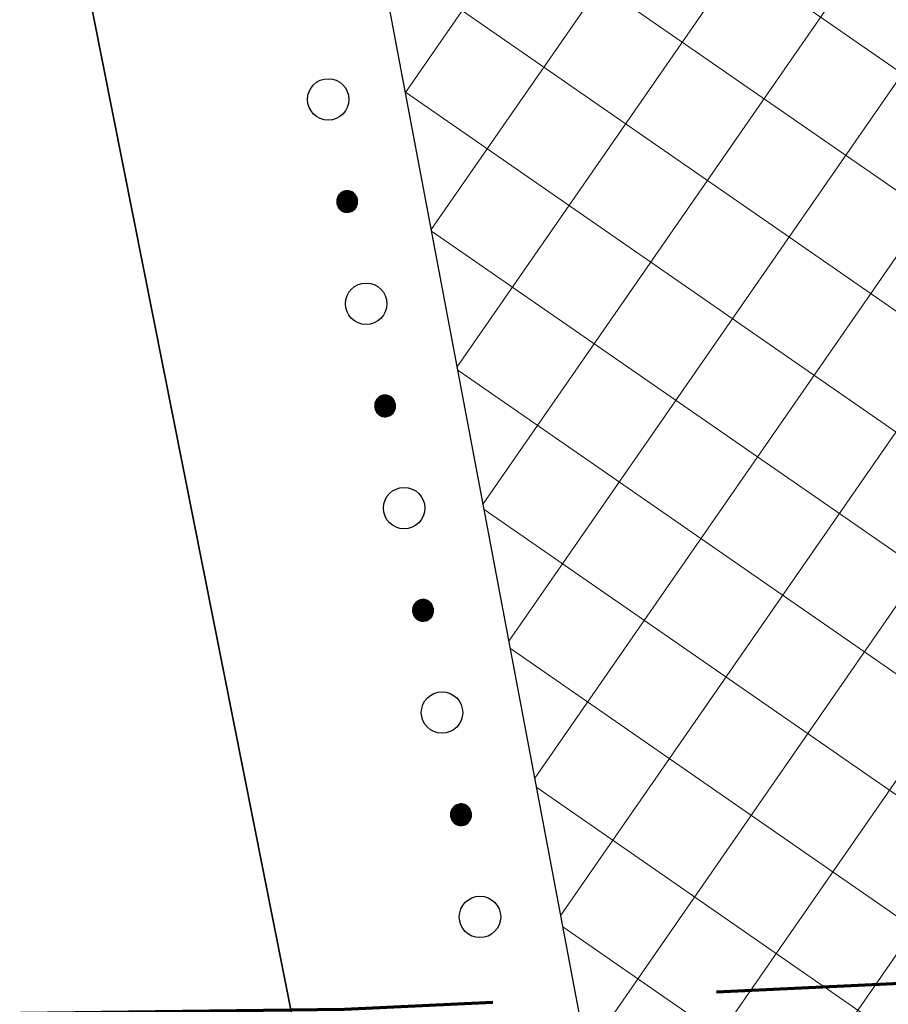
# Model space of a CAD drawing. Extents: x 5239321 to 5239934, y 4010304 to 4011015.
# Drawn here: x 5239632 to 5239643, y 4010744 to 4010756 of the extents above; entities that cross this region are included whole.
import ezdxf

# ---------------------------------------------------------------- set-up
doc = ezdxf.new("R2010")
doc.units = 0
doc.header["$MEASUREMENT"] = 0
doc.linetypes.add('DGN Style 3', pattern=[9.455268, 6.753763, -2.701505])
for name, color, linetype in [('0_3', 4, 'Continuous'), ('ehituskeeluvöönd', 7, 'Continuous'), ('haljasala', 7, 'Continuous'), ('kavandatud krundipiir', 7, 'Continuous')]:
    doc.layers.add(name, color=color, linetype=linetype)
doc.linetypes.add('PUURIDA', pattern='A,-0.875,[31,dgnlstyle.shx,S=0.00608,R=0,X=-0.88,Y=0],-0.875', length=1.75)

# ---------------------------------------------------------------- blocks, each defined once
blk = doc.blocks.new('52DP05 - alusplaan Jaki dp')
at = {"layer": '0_3', "linetype": 'Continuous', "ltscale": 10}
for points in [[(5239636.365, 4010754.027), (5239636.366, 4010754.017), (5239636.121, 4010753.972), (5239636.119, 4010753.982)], [(5239636.823, 4010751.559), (5239636.825, 4010751.55), (5239636.579, 4010751.504), (5239636.577, 4010751.514)], [(5239637.281, 4010749.092), (5239637.283, 4010749.082), (5239637.037, 4010749.036), (5239637.035, 4010749.046)], [(5239637.739, 4010746.624), (5239637.741, 4010746.614), (5239637.495, 4010746.568), (5239637.493, 4010746.578)]]:
    blk.add_hatch(color=256, dxfattribs=at).paths.add_polyline_path(points)
at = {"layer": '0_3', "color": 7, "linetype": 'Continuous', "ltscale": 10}
blk.add_line((5239639.429, 4010742.164), (5239634.541, 4010768.053), dxfattribs=at)
at = {"layer": '0_3', "color": 7, "linetype": 'Continuous', "ltscale": 10, "flags": 128}
for points in [[(5239636.365, 4010754.027), (5239636.366, 4010754.017), (5239636.121, 4010753.972), (5239636.119, 4010753.982)], [(5239636.823, 4010751.559), (5239636.825, 4010751.55), (5239636.579, 4010751.504), (5239636.577, 4010751.514)], [(5239637.281, 4010749.092), (5239637.283, 4010749.082), (5239637.037, 4010749.036), (5239637.035, 4010749.046)], [(5239637.739, 4010746.624), (5239637.741, 4010746.614), (5239637.495, 4010746.568), (5239637.493, 4010746.578)]]:
    blk.add_lwpolyline(points, close=True, dxfattribs=at)
at = {"layer": '0_3', "color": 7, "linetype": 'Continuous', "ltscale": 10}
for centre in [(5239636.014, 4010755.233), (5239636.472, 4010752.766), (5239636.93, 4010750.298), (5239637.388, 4010747.83), (5239637.846, 4010745.362)]:
    blk.add_circle(centre, 0.25, dxfattribs=at)
at = {"layer": '0_3', "color": 7, "linetype": 'Continuous'}
mesh = blk.add_polyface(dxfattribs=at)
corners = [(5239636.119, 4010753.982), (5239636.117, 4010753.995), (5239636.134, 4010753.984), (5239636.117, 4010754.008), (5239636.15, 4010753.987), (5239636.118, 4010754.021), (5239636.167, 4010753.991), (5239636.12, 4010754.034), (5239636.184, 4010753.994), (5239636.124, 4010754.046), (5239636.203, 4010753.997), (5239636.129, 4010754.058), (5239636.222, 4010754.001), (5239636.135, 4010754.07), (5239636.241, 4010754.004), (5239636.143, 4010754.08), (5239636.26, 4010754.008), (5239636.151, 4010754.09), (5239636.279, 4010754.011), (5239636.161, 4010754.099), (5239636.297, 4010754.015), (5239636.171, 4010754.107), (5239636.315, 4010754.018), (5239636.182, 4010754.114), (5239636.332, 4010754.021), (5239636.194, 4010754.12), (5239636.348, 4010754.024), (5239636.206, 4010754.124), (5239636.363, 4010754.027), (5239636.365, 4010754.027), (5239636.208, 4010754.125), (5239636.365, 4010754.027), (5239636.362, 4010754.039), (5239636.219, 4010754.127), (5239636.362, 4010754.04), (5239636.22, 4010754.128), (5239636.358, 4010754.051), (5239636.232, 4010754.129), (5239636.357, 4010754.052), (5239636.233, 4010754.129), (5239636.352, 4010754.063), (5239636.245, 4010754.129), (5239636.352, 4010754.064), (5239636.246, 4010754.129), (5239636.345, 4010754.074), (5239636.258, 4010754.128), (5239636.345, 4010754.075), (5239636.26, 4010754.128), (5239636.338, 4010754.085), (5239636.271, 4010754.126), (5239636.337, 4010754.086), (5239636.273, 4010754.125), (5239636.329, 4010754.094), (5239636.283, 4010754.122), (5239636.328, 4010754.095), (5239636.285, 4010754.122), (5239636.319, 4010754.103), (5239636.296, 4010754.117), (5239636.318, 4010754.104), (5239636.298, 4010754.116), (5239636.307, 4010754.111)]
mesh.append_faces([[corners[k] for k in face] for face in [(0, 0, 2, 1), (1, 2, 4, 3), (3, 4, 6, 5), (5, 6, 8, 7), (7, 8, 10, 9), (9, 10, 12, 11), (11, 12, 14, 13), (13, 14, 16, 15), (15, 16, 18, 17), (17, 18, 20, 19), (19, 20, 22, 21), (21, 22, 24, 23), (23, 24, 26, 25), (25, 26, 28, 27), (27, 28, 31, 30), (30, 29, 32, 33), (33, 32, 34, 35), (35, 34, 36, 37), (37, 36, 38, 39), (39, 38, 40, 41), (41, 40, 42, 43), (43, 42, 44, 45), (45, 44, 46, 47), (47, 46, 48, 49), (49, 48, 50, 51), (51, 50, 52, 53), (53, 52, 54, 55), (55, 54, 56, 57), (57, 56, 58, 59), (59, 58, 60, 60)]], dxfattribs={"vtx0": -1, "vtx2": -1, "color": 7})
mesh = blk.add_polyface(dxfattribs=at)
corners = [(5239636.178, 4010753.888), (5239636.168, 4010753.895), (5239636.188, 4010753.883), (5239636.167, 4010753.896), (5239636.19, 4010753.882), (5239636.158, 4010753.904), (5239636.2, 4010753.878), (5239636.157, 4010753.905), (5239636.202, 4010753.877), (5239636.149, 4010753.913), (5239636.213, 4010753.874), (5239636.148, 4010753.914), (5239636.214, 4010753.873), (5239636.141, 4010753.924), (5239636.226, 4010753.871), (5239636.14, 4010753.925), (5239636.227, 4010753.871), (5239636.134, 4010753.935), (5239636.239, 4010753.87), (5239636.133, 4010753.936), (5239636.24, 4010753.87), (5239636.128, 4010753.947), (5239636.252, 4010753.87), (5239636.128, 4010753.948), (5239636.253, 4010753.87), (5239636.124, 4010753.959), (5239636.265, 4010753.872), (5239636.123, 4010753.96), (5239636.266, 4010753.872), (5239636.121, 4010753.972), (5239636.278, 4010753.874), (5239636.121, 4010753.972), (5239636.279, 4010753.875), (5239636.122, 4010753.972), (5239636.291, 4010753.879), (5239636.137, 4010753.975), (5239636.303, 4010753.885), (5239636.153, 4010753.978), (5239636.314, 4010753.892), (5239636.17, 4010753.981), (5239636.325, 4010753.9), (5239636.188, 4010753.984), (5239636.334, 4010753.909), (5239636.207, 4010753.988), (5239636.343, 4010753.919), (5239636.226, 4010753.991), (5239636.35, 4010753.929), (5239636.245, 4010753.995), (5239636.356, 4010753.941), (5239636.264, 4010753.998), (5239636.361, 4010753.953), (5239636.282, 4010754.002), (5239636.365, 4010753.965), (5239636.301, 4010754.005), (5239636.368, 4010753.978), (5239636.319, 4010754.009), (5239636.369, 4010753.991), (5239636.336, 4010754.012), (5239636.368, 4010754.004), (5239636.352, 4010754.015), (5239636.366, 4010754.017)]
mesh.append_faces([[corners[k] for k in face] for face in [(0, 0, 2, 1), (1, 2, 4, 3), (3, 4, 6, 5), (5, 6, 8, 7), (7, 8, 10, 9), (9, 10, 12, 11), (11, 12, 14, 13), (13, 14, 16, 15), (15, 16, 18, 17), (17, 18, 20, 19), (19, 20, 22, 21), (21, 22, 24, 23), (23, 24, 26, 25), (25, 26, 28, 27), (27, 28, 30, 29), (31, 30, 32, 33), (33, 32, 34, 35), (35, 34, 36, 37), (37, 36, 38, 39), (39, 38, 40, 41), (41, 40, 42, 43), (43, 42, 44, 45), (45, 44, 46, 47), (47, 46, 48, 49), (49, 48, 50, 51), (51, 50, 52, 53), (53, 52, 54, 55), (55, 54, 56, 57), (57, 56, 58, 59), (59, 58, 60, 60)]], dxfattribs={"vtx0": -1, "vtx2": -1, "color": 7})
mesh = blk.add_polyface(dxfattribs=at)
corners = [(5239636.577, 4010751.514), (5239636.575, 4010751.527), (5239636.592, 4010751.517), (5239636.575, 4010751.54), (5239636.608, 4010751.52), (5239636.576, 4010751.553), (5239636.625, 4010751.523), (5239636.578, 4010751.566), (5239636.643, 4010751.526), (5239636.582, 4010751.578), (5239636.661, 4010751.529), (5239636.587, 4010751.59), (5239636.68, 4010751.533), (5239636.593, 4010751.602), (5239636.699, 4010751.536), (5239636.601, 4010751.613), (5239636.718, 4010751.54), (5239636.609, 4010751.623), (5239636.737, 4010751.544), (5239636.619, 4010751.632), (5239636.755, 4010751.547), (5239636.629, 4010751.64), (5239636.773, 4010751.55), (5239636.64, 4010751.646), (5239636.79, 4010751.553), (5239636.652, 4010751.652), (5239636.806, 4010751.556), (5239636.664, 4010751.656), (5239636.821, 4010751.559), (5239636.823, 4010751.559), (5239636.666, 4010751.657), (5239636.823, 4010751.559), (5239636.82, 4010751.571), (5239636.677, 4010751.659), (5239636.82, 4010751.572), (5239636.679, 4010751.66), (5239636.816, 4010751.583), (5239636.69, 4010751.661), (5239636.815, 4010751.584), (5239636.691, 4010751.661), (5239636.81, 4010751.595), (5239636.703, 4010751.662), (5239636.81, 4010751.596), (5239636.705, 4010751.661), (5239636.804, 4010751.606), (5239636.716, 4010751.661), (5239636.803, 4010751.607), (5239636.718, 4010751.66), (5239636.796, 4010751.617), (5239636.729, 4010751.658), (5239636.795, 4010751.618), (5239636.731, 4010751.658), (5239636.787, 4010751.627), (5239636.742, 4010751.654), (5239636.786, 4010751.627), (5239636.743, 4010751.654), (5239636.776, 4010751.636), (5239636.754, 4010751.649), (5239636.776, 4010751.636), (5239636.755, 4010751.649), (5239636.765, 4010751.643)]
mesh.append_faces([[corners[k] for k in face] for face in [(0, 0, 2, 1), (1, 2, 4, 3), (3, 4, 6, 5), (5, 6, 8, 7), (7, 8, 10, 9), (9, 10, 12, 11), (11, 12, 14, 13), (13, 14, 16, 15), (15, 16, 18, 17), (17, 18, 20, 19), (19, 20, 22, 21), (21, 22, 24, 23), (23, 24, 26, 25), (25, 26, 28, 27), (27, 28, 31, 30), (30, 29, 32, 33), (33, 32, 34, 35), (35, 34, 36, 37), (37, 36, 38, 39), (39, 38, 40, 41), (41, 40, 42, 43), (43, 42, 44, 45), (45, 44, 46, 47), (47, 46, 48, 49), (49, 48, 50, 51), (51, 50, 52, 53), (53, 52, 54, 55), (55, 54, 56, 57), (57, 56, 58, 59), (59, 58, 60, 60)]], dxfattribs={"vtx0": -1, "vtx2": -1, "color": 7})
mesh = blk.add_polyface(dxfattribs=at)
corners = [(5239636.636, 4010751.42), (5239636.626, 4010751.428), (5239636.645, 4010751.416), (5239636.625, 4010751.428), (5239636.648, 4010751.414), (5239636.616, 4010751.436), (5239636.658, 4010751.41), (5239636.615, 4010751.437), (5239636.66, 4010751.409), (5239636.607, 4010751.446), (5239636.671, 4010751.406), (5239636.606, 4010751.447), (5239636.673, 4010751.405), (5239636.599, 4010751.456), (5239636.684, 4010751.403), (5239636.598, 4010751.457), (5239636.685, 4010751.403), (5239636.592, 4010751.467), (5239636.697, 4010751.402), (5239636.591, 4010751.468), (5239636.699, 4010751.402), (5239636.586, 4010751.479), (5239636.71, 4010751.402), (5239636.586, 4010751.48), (5239636.712, 4010751.402), (5239636.582, 4010751.491), (5239636.723, 4010751.404), (5239636.582, 4010751.492), (5239636.725, 4010751.404), (5239636.579, 4010751.504), (5239636.736, 4010751.407), (5239636.579, 4010751.504), (5239636.737, 4010751.407), (5239636.58, 4010751.504), (5239636.75, 4010751.411), (5239636.595, 4010751.507), (5239636.761, 4010751.417), (5239636.611, 4010751.51), (5239636.773, 4010751.424), (5239636.628, 4010751.513), (5239636.783, 4010751.432), (5239636.646, 4010751.517), (5239636.792, 4010751.441), (5239636.665, 4010751.52), (5239636.801, 4010751.451), (5239636.684, 4010751.523), (5239636.808, 4010751.461), (5239636.703, 4010751.527), (5239636.815, 4010751.473), (5239636.722, 4010751.531), (5239636.82, 4010751.485), (5239636.741, 4010751.534), (5239636.823, 4010751.498), (5239636.759, 4010751.537), (5239636.826, 4010751.51), (5239636.777, 4010751.541), (5239636.827, 4010751.524), (5239636.794, 4010751.544), (5239636.826, 4010751.537), (5239636.81, 4010751.547), (5239636.825, 4010751.55)]
mesh.append_faces([[corners[k] for k in face] for face in [(0, 0, 2, 1), (1, 2, 4, 3), (3, 4, 6, 5), (5, 6, 8, 7), (7, 8, 10, 9), (9, 10, 12, 11), (11, 12, 14, 13), (13, 14, 16, 15), (15, 16, 18, 17), (17, 18, 20, 19), (19, 20, 22, 21), (21, 22, 24, 23), (23, 24, 26, 25), (25, 26, 28, 27), (27, 28, 30, 29), (31, 30, 32, 33), (33, 32, 34, 35), (35, 34, 36, 37), (37, 36, 38, 39), (39, 38, 40, 41), (41, 40, 42, 43), (43, 42, 44, 45), (45, 44, 46, 47), (47, 46, 48, 49), (49, 48, 50, 51), (51, 50, 52, 53), (53, 52, 54, 55), (55, 54, 56, 57), (57, 56, 58, 59), (59, 58, 60, 60)]], dxfattribs={"vtx0": -1, "vtx2": -1, "color": 7})
mesh = blk.add_polyface(dxfattribs=at)
corners = [(5239637.035, 4010749.046), (5239637.033, 4010749.059), (5239637.05, 4010749.049), (5239637.033, 4010749.072), (5239637.066, 4010749.052), (5239637.034, 4010749.085), (5239637.083, 4010749.055), (5239637.037, 4010749.098), (5239637.101, 4010749.058), (5239637.04, 4010749.11), (5239637.119, 4010749.062), (5239637.045, 4010749.123), (5239637.138, 4010749.065), (5239637.052, 4010749.134), (5239637.157, 4010749.069), (5239637.059, 4010749.145), (5239637.176, 4010749.072), (5239637.067, 4010749.155), (5239637.195, 4010749.076), (5239637.077, 4010749.164), (5239637.214, 4010749.079), (5239637.087, 4010749.172), (5239637.231, 4010749.082), (5239637.098, 4010749.179), (5239637.249, 4010749.086), (5239637.11, 4010749.184), (5239637.265, 4010749.089), (5239637.123, 4010749.189), (5239637.28, 4010749.091), (5239637.281, 4010749.092), (5239637.124, 4010749.189), (5239637.281, 4010749.092), (5239637.278, 4010749.103), (5239637.135, 4010749.192), (5239637.278, 4010749.104), (5239637.137, 4010749.192), (5239637.274, 4010749.115), (5239637.148, 4010749.193), (5239637.274, 4010749.117), (5239637.15, 4010749.193), (5239637.268, 4010749.127), (5239637.161, 4010749.194), (5239637.268, 4010749.128), (5239637.163, 4010749.194), (5239637.262, 4010749.139), (5239637.174, 4010749.193), (5239637.261, 4010749.14), (5239637.176, 4010749.193), (5239637.254, 4010749.149), (5239637.187, 4010749.19), (5239637.253, 4010749.15), (5239637.189, 4010749.19), (5239637.245, 4010749.159), (5239637.2, 4010749.187), (5239637.244, 4010749.159), (5239637.201, 4010749.186), (5239637.235, 4010749.168), (5239637.212, 4010749.182), (5239637.234, 4010749.168), (5239637.214, 4010749.181), (5239637.223, 4010749.175)]
mesh.append_faces([[corners[k] for k in face] for face in [(0, 0, 2, 1), (1, 2, 4, 3), (3, 4, 6, 5), (5, 6, 8, 7), (7, 8, 10, 9), (9, 10, 12, 11), (11, 12, 14, 13), (13, 14, 16, 15), (15, 16, 18, 17), (17, 18, 20, 19), (19, 20, 22, 21), (21, 22, 24, 23), (23, 24, 26, 25), (25, 26, 28, 27), (27, 28, 31, 30), (30, 29, 32, 33), (33, 32, 34, 35), (35, 34, 36, 37), (37, 36, 38, 39), (39, 38, 40, 41), (41, 40, 42, 43), (43, 42, 44, 45), (45, 44, 46, 47), (47, 46, 48, 49), (49, 48, 50, 51), (51, 50, 52, 53), (53, 52, 54, 55), (55, 54, 56, 57), (57, 56, 58, 59), (59, 58, 60, 60)]], dxfattribs={"vtx0": -1, "vtx2": -1, "color": 7})
mesh = blk.add_polyface(dxfattribs=at)
corners = [(5239637.095, 4010748.952), (5239637.084, 4010748.96), (5239637.104, 4010748.947), (5239637.083, 4010748.96), (5239637.106, 4010748.946), (5239637.074, 4010748.968), (5239637.117, 4010748.942), (5239637.073, 4010748.969), (5239637.118, 4010748.941), (5239637.065, 4010748.978), (5239637.13, 4010748.938), (5239637.064, 4010748.979), (5239637.131, 4010748.937), (5239637.057, 4010748.988), (5239637.142, 4010748.935), (5239637.056, 4010748.989), (5239637.144, 4010748.935), (5239637.05, 4010748.999), (5239637.155, 4010748.934), (5239637.05, 4010749), (5239637.157, 4010748.934), (5239637.044, 4010749.011), (5239637.168, 4010748.934), (5239637.044, 4010749.012), (5239637.17, 4010748.934), (5239637.04, 4010749.023), (5239637.181, 4010748.936), (5239637.04, 4010749.025), (5239637.183, 4010748.936), (5239637.037, 4010749.036), (5239637.194, 4010748.939), (5239637.037, 4010749.036), (5239637.195, 4010748.939), (5239637.038, 4010749.036), (5239637.208, 4010748.943), (5239637.053, 4010749.039), (5239637.22, 4010748.949), (5239637.07, 4010749.042), (5239637.231, 4010748.956), (5239637.087, 4010749.045), (5239637.241, 4010748.964), (5239637.105, 4010749.049), (5239637.251, 4010748.973), (5239637.123, 4010749.052), (5239637.259, 4010748.983), (5239637.142, 4010749.056), (5239637.267, 4010748.994), (5239637.161, 4010749.059), (5239637.273, 4010749.005), (5239637.18, 4010749.063), (5239637.278, 4010749.017), (5239637.199, 4010749.066), (5239637.281, 4010749.03), (5239637.217, 4010749.07), (5239637.284, 4010749.043), (5239637.235, 4010749.073), (5239637.285, 4010749.056), (5239637.252, 4010749.076), (5239637.285, 4010749.069), (5239637.268, 4010749.079), (5239637.283, 4010749.082)]
mesh.append_faces([[corners[k] for k in face] for face in [(0, 0, 2, 1), (1, 2, 4, 3), (3, 4, 6, 5), (5, 6, 8, 7), (7, 8, 10, 9), (9, 10, 12, 11), (11, 12, 14, 13), (13, 14, 16, 15), (15, 16, 18, 17), (17, 18, 20, 19), (19, 20, 22, 21), (21, 22, 24, 23), (23, 24, 26, 25), (25, 26, 28, 27), (27, 28, 30, 29), (31, 30, 32, 33), (33, 32, 34, 35), (35, 34, 36, 37), (37, 36, 38, 39), (39, 38, 40, 41), (41, 40, 42, 43), (43, 42, 44, 45), (45, 44, 46, 47), (47, 46, 48, 49), (49, 48, 50, 51), (51, 50, 52, 53), (53, 52, 54, 55), (55, 54, 56, 57), (57, 56, 58, 59), (59, 58, 60, 60)]], dxfattribs={"vtx0": -1, "vtx2": -1, "color": 7})
mesh = blk.add_polyface(dxfattribs=at)
corners = [(5239637.493, 4010746.578), (5239637.492, 4010746.591), (5239637.508, 4010746.581), (5239637.491, 4010746.604), (5239637.524, 4010746.584), (5239637.492, 4010746.617), (5239637.541, 4010746.587), (5239637.495, 4010746.63), (5239637.559, 4010746.59), (5239637.498, 4010746.643), (5239637.577, 4010746.594), (5239637.503, 4010746.655), (5239637.596, 4010746.597), (5239637.51, 4010746.666), (5239637.615, 4010746.601), (5239637.517, 4010746.677), (5239637.634, 4010746.604), (5239637.526, 4010746.687), (5239637.653, 4010746.608), (5239637.535, 4010746.696), (5239637.672, 4010746.611), (5239637.545, 4010746.704), (5239637.69, 4010746.615), (5239637.557, 4010746.711), (5239637.707, 4010746.618), (5239637.568, 4010746.716), (5239637.723, 4010746.621), (5239637.581, 4010746.721), (5239637.738, 4010746.624), (5239637.739, 4010746.624), (5239637.582, 4010746.721), (5239637.739, 4010746.624), (5239637.736, 4010746.635), (5239637.593, 4010746.724), (5239637.736, 4010746.636), (5239637.595, 4010746.724), (5239637.732, 4010746.648), (5239637.606, 4010746.726), (5239637.732, 4010746.649), (5239637.608, 4010746.726), (5239637.727, 4010746.659), (5239637.62, 4010746.726), (5239637.726, 4010746.661), (5239637.621, 4010746.726), (5239637.72, 4010746.671), (5239637.633, 4010746.725), (5239637.719, 4010746.672), (5239637.634, 4010746.725), (5239637.712, 4010746.681), (5239637.645, 4010746.722), (5239637.711, 4010746.682), (5239637.647, 4010746.722), (5239637.703, 4010746.691), (5239637.658, 4010746.719), (5239637.702, 4010746.692), (5239637.66, 4010746.718), (5239637.693, 4010746.699), (5239637.67, 4010746.714), (5239637.692, 4010746.7), (5239637.673, 4010746.712), (5239637.682, 4010746.708)]
mesh.append_faces([[corners[k] for k in face] for face in [(0, 0, 2, 1), (1, 2, 4, 3), (3, 4, 6, 5), (5, 6, 8, 7), (7, 8, 10, 9), (9, 10, 12, 11), (11, 12, 14, 13), (13, 14, 16, 15), (15, 16, 18, 17), (17, 18, 20, 19), (19, 20, 22, 21), (21, 22, 24, 23), (23, 24, 26, 25), (25, 26, 28, 27), (27, 28, 31, 30), (30, 29, 32, 33), (33, 32, 34, 35), (35, 34, 36, 37), (37, 36, 38, 39), (39, 38, 40, 41), (41, 40, 42, 43), (43, 42, 44, 45), (45, 44, 46, 47), (47, 46, 48, 49), (49, 48, 50, 51), (51, 50, 52, 53), (53, 52, 54, 55), (55, 54, 56, 57), (57, 56, 58, 59), (59, 58, 60, 60)]], dxfattribs={"vtx0": -1, "vtx2": -1, "color": 7})
mesh = blk.add_polyface(dxfattribs=at)
corners = [(5239637.553, 4010746.485), (5239637.542, 4010746.492), (5239637.563, 4010746.479), (5239637.542, 4010746.492), (5239637.564, 4010746.478), (5239637.532, 4010746.5), (5239637.575, 4010746.474), (5239637.532, 4010746.501), (5239637.576, 4010746.473), (5239637.523, 4010746.51), (5239637.587, 4010746.47), (5239637.522, 4010746.511), (5239637.589, 4010746.47), (5239637.515, 4010746.52), (5239637.6, 4010746.467), (5239637.515, 4010746.521), (5239637.602, 4010746.467), (5239637.508, 4010746.531), (5239637.613, 4010746.466), (5239637.508, 4010746.533), (5239637.615, 4010746.466), (5239637.503, 4010746.543), (5239637.627, 4010746.466), (5239637.502, 4010746.544), (5239637.628, 4010746.466), (5239637.498, 4010746.556), (5239637.639, 4010746.468), (5239637.498, 4010746.557), (5239637.641, 4010746.468), (5239637.495, 4010746.568), (5239637.652, 4010746.471), (5239637.495, 4010746.568), (5239637.654, 4010746.471), (5239637.497, 4010746.569), (5239637.666, 4010746.476), (5239637.512, 4010746.571), (5239637.678, 4010746.481), (5239637.528, 4010746.574), (5239637.689, 4010746.488), (5239637.545, 4010746.578), (5239637.699, 4010746.496), (5239637.563, 4010746.581), (5239637.709, 4010746.505), (5239637.581, 4010746.584), (5239637.717, 4010746.515), (5239637.6, 4010746.588), (5239637.725, 4010746.526), (5239637.619, 4010746.591), (5239637.731, 4010746.537), (5239637.638, 4010746.595), (5239637.736, 4010746.549), (5239637.657, 4010746.598), (5239637.74, 4010746.562), (5239637.675, 4010746.602), (5239637.742, 4010746.575), (5239637.693, 4010746.605), (5239637.743, 4010746.588), (5239637.71, 4010746.608), (5239637.743, 4010746.601), (5239637.726, 4010746.611), (5239637.741, 4010746.614)]
mesh.append_faces([[corners[k] for k in face] for face in [(0, 0, 2, 1), (1, 2, 4, 3), (3, 4, 6, 5), (5, 6, 8, 7), (7, 8, 10, 9), (9, 10, 12, 11), (11, 12, 14, 13), (13, 14, 16, 15), (15, 16, 18, 17), (17, 18, 20, 19), (19, 20, 22, 21), (21, 22, 24, 23), (23, 24, 26, 25), (25, 26, 28, 27), (27, 28, 30, 29), (31, 30, 32, 33), (33, 32, 34, 35), (35, 34, 36, 37), (37, 36, 38, 39), (39, 38, 40, 41), (41, 40, 42, 43), (43, 42, 44, 45), (45, 44, 46, 47), (47, 46, 48, 49), (49, 48, 50, 51), (51, 50, 52, 53), (53, 52, 54, 55), (55, 54, 56, 57), (57, 56, 58, 59), (59, 58, 60, 60)]], dxfattribs={"vtx0": -1, "vtx2": -1, "color": 7})

msp = doc.modelspace()

# ---------------------------------------------------------------- hatches: boundary and pattern name
at = {"layer": 'haljasala', "linetype": 'Continuous', "lineweight": 0}
h = msp.add_hatch(dxfattribs=at)
h.set_pattern_fill('_USER', color=3, style=0)
h.set_pattern_definition([(55.2812, (5239657.6215, 4010646.0974), (-0.986348, 0.68346), []), (145.2812, (5239657.6215, 4010646.0974), (-0.68346, -0.986348), [])])
h.paths.add_polyline_path([(5239657.622, 4010646.097), (5239699.858, 4010707.197), (5239693.884, 4010707.345), (5239671.287, 4010674.617), (5239658.428, 4010675.339), (5239650.243, 4010720.617), (5239684.908, 4010721.825), (5239684.695, 4010731.881), (5239648.456, 4010730.583), (5239645.752, 4010744.283), (5239696.347, 4010747.043), (5239696.83, 4010732.246), (5239706.829, 4010732.428), (5239706.337, 4010747.508), (5239733.421, 4010748.768), (5239722.152, 4010732.446), (5239722.387, 4010727.413), (5239726.912, 4010727.653), (5239759.545, 4010774.748), (5239747.816, 4010774.5), (5239720.201, 4010773.18), (5239693.488, 4010771.937), (5239674.325, 4010771.045), (5239635.477, 4010769.237), (5239634.739, 4010768.859), (5239634.541, 4010768.053), (5239647.134, 4010701.358), (5239654.279, 4010663.522)])

# ---------------------------------------------------------------- linework, layer by layer
at = {"layer": 'ehituskeeluvöönd', "color": 12, "linetype": 'DGN Style 3', "lineweight": 70, "flags": 128}
msp.add_lwpolyline([(5239751.343, 4010749.602), (5239636.209, 4010744.244), (5239625.725, 4010744.118), (5239601.237, 4010743.288), (5239588.379, 4010741.614), (5239577.129, 4010740.135), (5239549.56, 4010725.104)], dxfattribs=at)
at = {"layer": 'haljasala', "color": 3, "linetype": 'Continuous', "lineweight": 0, "flags": 128}
msp.add_lwpolyline([(5239674.325, 4010771.045), (5239635.477, 4010769.237), (5239634.739, 4010768.859), (5239634.541, 4010768.053), (5239647.134, 4010701.358), (5239654.279, 4010663.522)], dxfattribs=at)
at = {"layer": 'kavandatud krundipiir', "color": 12, "linetype": 'Continuous', "lineweight": 30, "ltscale": 2, "flags": 128}
for points in [[(5239639.34, 4010725.22), (5239629.788, 4010773.295), (5239634.373, 4010773.511), (5239700.395, 4010776.276), (5239701.99, 4010727.423), (5239639.333, 4010725.24)], [(5239597.799, 4010718.89), (5239597.86, 4010771.717), (5239607.143, 4010772.231), (5239629.788, 4010773.295), (5239639.34, 4010725.22), (5239640.494, 4010718.874)]]:
    msp.add_lwpolyline(points, close=True, dxfattribs=at)

# ---------------------------------------------------------------- block references
at = {"color": 94, "linetype": 'PUURIDA', "lineweight": 40}
msp.add_blockref('52DP05 - alusplaan Jaki dp', (0, 0), dxfattribs=at)

doc.saveas('drawing.dxf')
